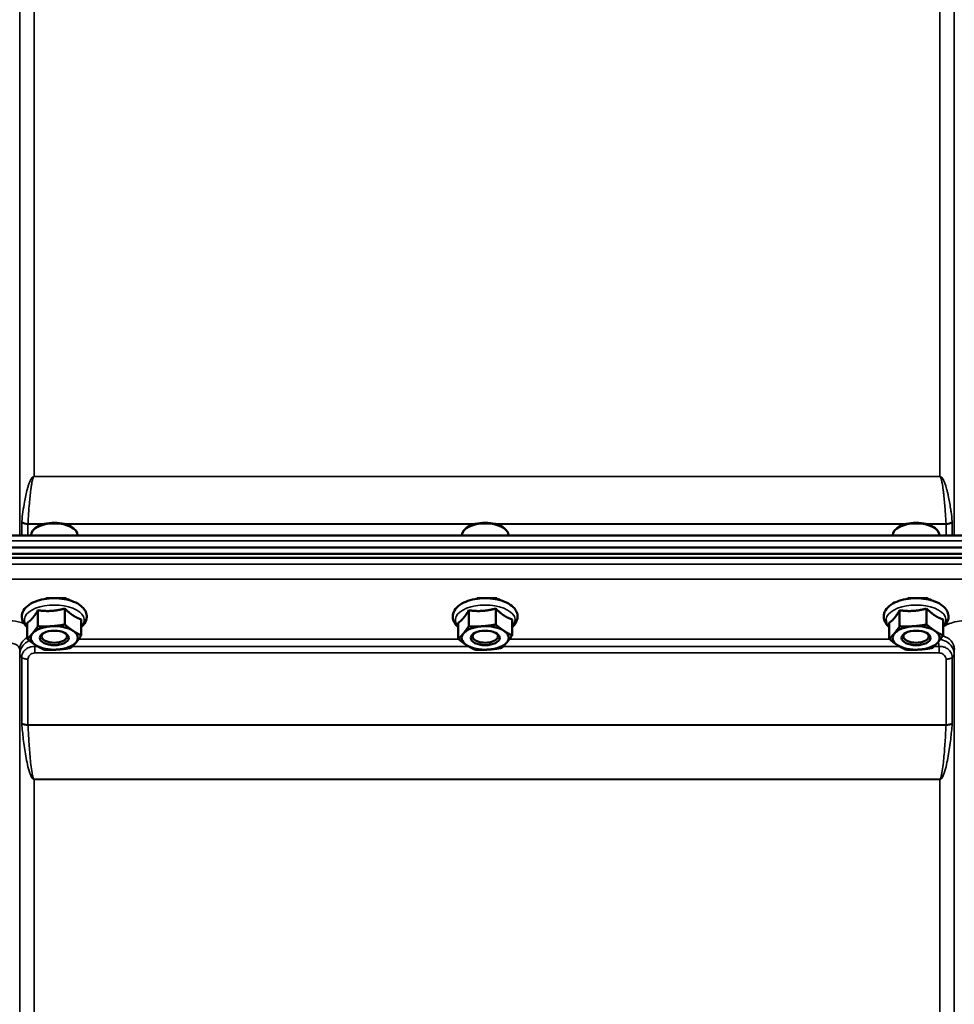
# Model space of a CAD drawing. Units: millimetres. Extents: x 155 to 12865, y -13 to 9193.
# Drawn here: x 5372 to 5630, y 4624 to 4895 of the extents above; entities that cross this region are included whole.
import ezdxf

# ---------------------------------------------------------------- set-up
doc = ezdxf.new("R2010")
doc.units = ezdxf.units.MM
doc.header["$LTSCALE"] = 31
for name, color, linetype, lineweight in [('Dimension (ISO)', 7, 'Continuous', 25), ('Visible (ISO)', 7, 'Continuous', 50), ('Visible Narrow (ISO)', 7, 'Continuous', 35)]:
    doc.layers.add(name, color=color, linetype=linetype, lineweight=lineweight)
doc.styles.add('Tricel ISO', font='isocpeur.ttf')
doc.dimstyles.new('Tricel ISO (cm) small', dxfattribs={"dimscale": 31, "dimtxt": 2.5, "dimasz": 4, "dimexe": 1.5, "dimexo": 1.5, "dimgap": 1, "dimtad": 1, "dimdec": 0, "dimlfac": 0.1, "dimrnd": 1e-08, "dimzin": 0, "dimtxsty": 'Tricel ISO', "dimcen": 0.09, "dimdle": 10, "dimclrd": 7, "dimclre": 7, "dimclrt": 256, "dimadec": 0, "dimazin": 0, "dimtfac": 1, "dimtdec": 0, "dimtmove": 0, "dimatfit": 3, "dimfxl": 1, "dimtolj": 1, "dimtzin": 0, "dimlwd": -1, "dimlwe": -1, "dimarcsym": 0})

# ---------------------------------------------------------------- blocks, each defined once
blk = doc.blocks.new('*D10')
at = {"layer": 'Defpoints', "color": 0, "transparency": 16777216}
for p in [(6832.31, 5508.86), (7704.83, 5508.86), (4987.78, 3518.87)]:
    blk.add_point(p, dxfattribs=at)
at = {"layer": 'Dimension (ISO)', "color": 7, "transparency": 16777216}
for p, q in [((6878.81, 5508.86), (7751.33, 5508.86)), ((7704.83, 3642.87), (7704.83, 5384.86)), ((5034.28, 3518.87), (7751.33, 3518.87))]:
    blk.add_line(p, q, dxfattribs=at)
for points in [[(7684.17, 5384.86), (7725.5, 5384.86), (7704.83, 5508.86)], [(7684.17, 3642.87), (7725.5, 3642.87), (7704.83, 3518.87)]]:
    blk.add_solid(points, dxfattribs=at)
at = {"layer": 'Dimension (ISO)', "transparency": 16777216, "insert": (7635.08, 4447.99), "char_height": 77.5, "attachment_point": 4, "rotation": 90, "style": 'Tricel ISO'}
blk.add_mtext('\\A1;199', dxfattribs=at)

msp = doc.modelspace()

# ---------------------------------------------------------------- linework, layer by layer
at = {"layer": 'Visible (ISO)'}
for p, q in [((5376.97, 4755.36), (5376.56, 4755.07)), ((5386.65, 4755.36), (5387.05, 4755.07)), ((5495.97, 4755.36), (5495.56, 4755.07)), ((5505.65, 4755.36), (5506.05, 4755.07)), ((5614.97, 4755.36), (5614.56, 4755.07)), ((5624.65, 4755.36), (5625.05, 4755.07)), ((5181.79, 4753.06), (5820.97, 4753.06)), ((5375.38, 4753.06), (5375.38, 4753.22)), ((5388.23, 4753.06), (5388.23, 4753.22)), ((5494.38, 4753.06), (5494.38, 4753.22)), ((5507.23, 4753.06), (5507.23, 4753.22)), ((5613.38, 4753.06), (5613.38, 4753.22)), ((5626.23, 4753.06), (5626.23, 4753.22)), ((5004.15, 4749.81), (5998.46, 4749.81)), ((5003.45, 4748.02), (5999.16, 4748.02)), ((5998.46, 4746.91), (5004.15, 4746.91)), ((5384.69, 4735.81), (5379.93, 4735.81)), ((5385.81, 4735.27), (5385.81, 4735.3)), ((5503.69, 4735.81), (5498.93, 4735.81)), ((5504.81, 4735.27), (5504.81, 4735.3)), ((5622.69, 4735.81), (5617.93, 4735.81)), ((5623.81, 4735.27), (5623.81, 4735.3)), ((5384.71, 4732.91), (5384.71, 4728.5)), ((5503.71, 4732.91), (5503.71, 4728.5)), ((5622.71, 4732.91), (5622.71, 4728.5)), ((5377.27, 4732.44), (5377.27, 4728.03)), ((5389.25, 4729.93), (5389.25, 4725.52)), ((5496.27, 4732.44), (5496.27, 4728.03)), ((5508.25, 4729.93), (5508.25, 4725.52)), ((5615.27, 4732.44), (5615.27, 4728.03)), ((5627.25, 4729.93), (5627.25, 4725.52)), ((5374.36, 4728.98), (5374.36, 4724.57)), ((5493.36, 4728.98), (5493.36, 4724.57)), ((5612.36, 4728.98), (5612.36, 4724.57)), ((5378.95, 4724.23), (5378.95, 4724.23)), ((5384.67, 4724.23), (5384.67, 4724.23)), ((5497.95, 4724.23), (5497.95, 4724.23)), ((5503.67, 4724.23), (5503.67, 4724.23)), ((5616.95, 4724.23), (5616.95, 4724.23)), ((5622.67, 4724.23), (5622.67, 4724.23))]:
    msp.add_line(p, q, dxfattribs=at)
for centre, major_axis, start_param, end_param in [((5381.81, 4753.22), (-6.43, 0), 3.141593, 6.283185), ((5381.81, 4753.65), (-5.93, 0), 3.757072, 5.667706), ((5500.81, 4753.22), (-6.43, 0), 3.141593, 6.283185), ((5500.81, 4753.65), (-5.93, 0), 3.757072, 5.667706), ((5619.81, 4753.22), (-6.43, 0), 3.141593, 6.283185), ((5619.81, 4753.65), (-5.93, 0), 3.757072, 5.667706), ((5381.81, 4724.81), (-6.5, 0), 4.838652, 5.88585), ((5381.81, 4724.81), (-6.5, 0), 3.791454, 4.838652), ((5500.81, 4724.81), (-6.5, 0), 4.838652, 5.88585), ((5500.81, 4724.81), (-6.5, 0), 3.791454, 4.838652), ((5619.81, 4724.81), (-6.5, 0), 4.838652, 5.88585), ((5619.81, 4724.81), (-6.5, 0), 3.791454, 4.838652), ((5381.81, 4724.81), (-6.5, 0), 5.88585, 6.933047), ((5381.81, 4725.24), (3.5, 0), 2.62378, 6.800998), ((5381.81, 4724.81), (6.5, 0), 5.88585, 6.933047), ((5500.81, 4724.81), (-6.5, 0), 5.88585, 6.933047), ((5500.81, 4725.24), (3.5, 0), 2.62378, 6.800998), ((5500.81, 4724.81), (6.5, 0), 5.88585, 6.933047), ((5619.81, 4724.81), (-6.5, 0), 5.88585, 6.933047), ((5619.81, 4725.24), (3.5, 0), 2.62378, 6.800998), ((5619.81, 4724.81), (6.5, 0), 5.88585, 6.933047), ((5381.81, 4724.81), (6.5, 0), 3.791454, 4.838652), ((5381.81, 4724.81), (6.5, 0), 4.838652, 5.88585), ((5500.81, 4724.81), (6.5, 0), 3.791454, 4.838652), ((5500.81, 4724.81), (6.5, 0), 4.838652, 5.88585), ((5619.81, 4724.81), (6.5, 0), 3.791454, 4.838652), ((5619.81, 4724.81), (6.5, 0), 4.838652, 5.88585)]:
    msp.add_ellipse(centre, major_axis=major_axis, ratio=0.5, start_param=start_param, end_param=end_param, dxfattribs=at)
for centre in [(5381.81, 4724.81), (5500.81, 4724.81), (5619.81, 4724.81)]:
    msp.add_ellipse(centre, major_axis=(4, 0), ratio=0.5, dxfattribs=at)
for points, knots in [([(5389.25, 4727.81), (5389.48, 4728), (5389.68, 4728.2), (5390.29, 4728.92), (5390.6, 4729.51), (5390.8, 4730.64), (5390.76, 4731.16), (5390.47, 4732.13), (5390.2, 4732.58), (5389.44, 4733.49), (5388.9, 4733.91), (5387.58, 4734.67), (5386.78, 4735), (5385.05, 4735.48), (5384.12, 4735.64), (5382.24, 4735.79), (5381.29, 4735.79), (5379.43, 4735.63), (5378.52, 4735.47), (5376.82, 4734.99), (5376.03, 4734.67), (5374.65, 4733.87), (5374.05, 4733.39), (5373.22, 4732.3), (5372.96, 4731.71), (5372.83, 4730.69), (5372.86, 4730.29), (5372.96, 4729.92)], [2.481319, 2.481319, 2.481319, 2.481319, 2.614987, 2.614987, 2.927164, 2.927164, 3.166541, 3.166541, 3.41547, 3.41547, 3.727597, 3.727597, 4.077598, 4.077598, 4.421895, 4.421895, 4.76059, 4.76059, 5.099368, 5.099368, 5.443777, 5.443777, 5.793791, 5.793791, 6.096377, 6.096377, 6.283185, 6.283185, 6.283185, 6.283185]), ([(5379.93, 4735.81), (5379.9, 4735.81), (5379.87, 4735.81), (5379.78, 4735.81), (5379.72, 4735.8), (5379.66, 4735.79), (5379.66, 4735.79), (5379.66, 4735.79)], [0, 0, 0, 0, 0.0095267, 0.0095267, 0.02669056, 0.02669056, 0.02690221, 0.02690221, 0.02690221, 0.02690221]), ([(5384.6, 4735.81), (5384.86, 4735.74), (5385.1, 4735.65), (5385.54, 4735.45), (5385.74, 4735.35), (5385.91, 4735.24)], [-2.6235627, -2.6235627, -2.6235627, -2.6235627, -2.4249991, -2.4249991, -2.2305903, -2.2305903, -2.2305903, -2.2305903]), ([(5384.95, 4735.79), (5384.95, 4735.79), (5384.95, 4735.79), (5384.9, 4735.8), (5384.84, 4735.81), (5384.75, 4735.81), (5384.72, 4735.81), (5384.69, 4735.81)], [-0.00021108, -0.00021108, -0.00021108, -0.00021108, 0, 0, 0.01711761, 0.01711761, 0.02661865, 0.02661865, 0.02661865, 0.02661865]), ([(5508.25, 4727.81), (5508.48, 4728), (5508.68, 4728.2), (5509.29, 4728.92), (5509.6, 4729.51), (5509.8, 4730.64), (5509.76, 4731.16), (5509.47, 4732.13), (5509.2, 4732.58), (5508.44, 4733.49), (5507.9, 4733.91), (5506.58, 4734.67), (5505.78, 4735), (5504.05, 4735.48), (5503.12, 4735.64), (5501.24, 4735.79), (5500.29, 4735.79), (5498.43, 4735.63), (5497.52, 4735.47), (5495.82, 4734.99), (5495.03, 4734.67), (5493.65, 4733.87), (5493.05, 4733.39), (5492.22, 4732.3), (5491.96, 4731.71), (5491.83, 4730.69), (5491.86, 4730.29), (5491.96, 4729.92)], [2.481319, 2.481319, 2.481319, 2.481319, 2.614987, 2.614987, 2.927164, 2.927164, 3.166541, 3.166541, 3.41547, 3.41547, 3.727597, 3.727597, 4.077598, 4.077598, 4.421895, 4.421895, 4.76059, 4.76059, 5.099368, 5.099368, 5.443777, 5.443777, 5.793791, 5.793791, 6.096377, 6.096377, 6.283185, 6.283185, 6.283185, 6.283185]), ([(5498.93, 4735.81), (5498.9, 4735.81), (5498.87, 4735.81), (5498.78, 4735.81), (5498.72, 4735.8), (5498.66, 4735.79), (5498.66, 4735.79), (5498.66, 4735.79)], [0, 0, 0, 0, 0.0095267, 0.0095267, 0.02669057, 0.02669057, 0.02690221, 0.02690221, 0.02690221, 0.02690221]), ([(5503.6, 4735.81), (5503.86, 4735.74), (5504.1, 4735.65), (5504.54, 4735.45), (5504.74, 4735.35), (5504.91, 4735.24)], [-2.6235627, -2.6235627, -2.6235627, -2.6235627, -2.4249991, -2.4249991, -2.2305903, -2.2305903, -2.2305903, -2.2305903]), ([(5503.95, 4735.79), (5503.95, 4735.79), (5503.95, 4735.79), (5503.9, 4735.8), (5503.84, 4735.81), (5503.75, 4735.81), (5503.72, 4735.81), (5503.69, 4735.81)], [-0.00021107, -0.00021107, -0.00021107, -0.00021107, 0, 0, 0.01711735, 0.01711735, 0.02661823, 0.02661823, 0.02661823, 0.02661823]), ([(5627.25, 4727.81), (5627.48, 4728), (5627.68, 4728.2), (5628.29, 4728.92), (5628.6, 4729.51), (5628.8, 4730.64), (5628.76, 4731.16), (5628.47, 4732.13), (5628.2, 4732.58), (5627.44, 4733.49), (5626.9, 4733.91), (5625.58, 4734.67), (5624.78, 4735), (5623.05, 4735.48), (5622.12, 4735.64), (5620.24, 4735.79), (5619.29, 4735.79), (5617.43, 4735.63), (5616.52, 4735.47), (5614.82, 4734.99), (5614.03, 4734.67), (5612.65, 4733.87), (5612.05, 4733.39), (5611.22, 4732.3), (5610.96, 4731.71), (5610.83, 4730.69), (5610.86, 4730.29), (5610.96, 4729.92)], [2.481319, 2.481319, 2.481319, 2.481319, 2.614987, 2.614987, 2.927164, 2.927164, 3.166541, 3.166541, 3.41547, 3.41547, 3.727597, 3.727597, 4.077598, 4.077598, 4.421895, 4.421895, 4.76059, 4.76059, 5.099368, 5.099368, 5.443777, 5.443777, 5.793791, 5.793791, 6.096377, 6.096377, 6.283185, 6.283185, 6.283185, 6.283185]), ([(5617.93, 4735.81), (5617.9, 4735.81), (5617.87, 4735.81), (5617.78, 4735.81), (5617.72, 4735.8), (5617.66, 4735.79), (5617.66, 4735.79), (5617.66, 4735.79)], [0, 0, 0, 0, 0.0095267, 0.0095267, 0.02669059, 0.02669059, 0.02690222, 0.02690222, 0.02690222, 0.02690222]), ([(5622.6, 4735.81), (5622.86, 4735.74), (5623.1, 4735.65), (5623.54, 4735.45), (5623.74, 4735.35), (5623.91, 4735.24)], [-2.6235627, -2.6235627, -2.6235627, -2.6235627, -2.4249991, -2.4249991, -2.2305903, -2.2305903, -2.2305903, -2.2305903]), ([(5622.95, 4735.79), (5622.95, 4735.79), (5622.95, 4735.79), (5622.9, 4735.8), (5622.84, 4735.81), (5622.75, 4735.81), (5622.72, 4735.81), (5622.69, 4735.81)], [-0.00021107, -0.00021107, -0.00021107, -0.00021107, 0, 0, 0.01711741, 0.01711741, 0.02661832, 0.02661832, 0.02661832, 0.02661832]), ([(5372.96, 4729.92), (5373.08, 4729.42), (5373.32, 4728.96), (5373.85, 4728.29), (5374.09, 4728.04), (5374.36, 4727.81)], [0, 0, 0, 0, 0.2446054, 0.2446054, 0.407748, 0.407748, 0.407748, 0.407748]), ([(5491.96, 4729.92), (5492.08, 4729.42), (5492.32, 4728.96), (5492.85, 4728.29), (5493.09, 4728.04), (5493.36, 4727.81)], [0, 0, 0, 0, 0.2446054, 0.2446054, 0.407748, 0.407748, 0.407748, 0.407748]), ([(5610.96, 4729.92), (5611.08, 4729.42), (5611.32, 4728.96), (5611.85, 4728.29), (5612.09, 4728.04), (5612.36, 4727.81)], [0, 0, 0, 0, 0.2446054, 0.2446054, 0.407748, 0.407748, 0.407748, 0.407748])]:
    msp.add_open_spline(points, degree=3, knots=knots, dxfattribs=at)
for points in [[(5379.4, 4735.6), (5379.59, 4735.68), (5379.8, 4735.75), (5380.02, 4735.81)], [(5498.4, 4735.6), (5498.59, 4735.68), (5498.8, 4735.75), (5499.02, 4735.81)], [(5617.4, 4735.6), (5617.59, 4735.68), (5617.8, 4735.75), (5618.02, 4735.81)]]:
    msp.add_open_spline(points, degree=3, dxfattribs=at)
for points, weights in [([(5380.99, 4732.27), (5382.72, 4732.38), (5384.71, 4732.91)], [1, 1.05008356558, 1.02350695612]), ([(5384.71, 4732.91), (5385.93, 4731.71), (5386.98, 4731.01)], [1.02350695612, 1.05008356558, 1]), ([(5499.99, 4732.27), (5501.72, 4732.38), (5503.71, 4732.91)], [1, 1.05008356558, 1.02350695612]), ([(5503.71, 4732.91), (5504.93, 4731.71), (5505.98, 4731.01)], [1.02350695612, 1.05008356558, 1]), ([(5618.99, 4732.27), (5620.72, 4732.38), (5622.71, 4732.91)], [1, 1.05008356558, 1.02350695612]), ([(5622.71, 4732.91), (5623.93, 4731.71), (5624.98, 4731.01)], [1.02350695612, 1.05008356558, 1]), ([(5374.36, 4728.98), (5375.14, 4729.5), (5375.81, 4730.3)], [1.02350695612, 1.05008356558, 1]), ([(5375.81, 4730.3), (5376.49, 4731.11), (5377.27, 4732.44)], [1, 1.05008356558, 1.02350695612]), ([(5377.27, 4732.44), (5379.26, 4732.16), (5380.99, 4732.27)], [1.02350695612, 1.05008356558, 1]), ([(5386.98, 4731.01), (5388.04, 4730.32), (5389.25, 4729.93)], [1, 1.05008356558, 1.02350695612]), ([(5493.36, 4728.98), (5494.14, 4729.5), (5494.81, 4730.3)], [1.02350695612, 1.05008356558, 1]), ([(5494.81, 4730.3), (5495.49, 4731.11), (5496.27, 4732.44)], [1, 1.05008356558, 1.02350695612]), ([(5496.27, 4732.44), (5498.26, 4732.16), (5499.99, 4732.27)], [1.02350695612, 1.05008356558, 1]), ([(5505.98, 4731.01), (5507.04, 4730.32), (5508.25, 4729.93)], [1, 1.05008356558, 1.02350695612]), ([(5612.36, 4728.98), (5613.14, 4729.5), (5613.81, 4730.3)], [1.02350695612, 1.05008356558, 1]), ([(5613.81, 4730.3), (5614.49, 4731.11), (5615.27, 4732.44)], [1, 1.05008356558, 1.02350695612]), ([(5615.27, 4732.44), (5617.26, 4732.16), (5618.99, 4732.27)], [1.02350695612, 1.05008356558, 1]), ([(5624.98, 4731.01), (5626.04, 4730.32), (5627.25, 4729.93)], [1, 1.05008356558, 1.02350695612]), ([(5375.81, 4726.07), (5376.49, 4726.87), (5377.27, 4728.03)], [1, 1.0379548493, 1]), ([(5377.27, 4728.03), (5379.26, 4727.92), (5380.99, 4728.03)], [1, 1.0379548493, 1]), ([(5380.99, 4728.03), (5382.72, 4728.14), (5384.71, 4728.5)], [1, 1.0379548493, 1]), ([(5384.71, 4728.5), (5385.93, 4727.47), (5386.98, 4726.78)], [1, 1.0379548493, 1]), ([(5494.81, 4726.07), (5495.49, 4726.87), (5496.27, 4728.03)], [1, 1.0379548493, 1]), ([(5496.27, 4728.03), (5498.26, 4727.92), (5499.99, 4728.03)], [1, 1.0379548493, 1]), ([(5499.99, 4728.03), (5501.72, 4728.14), (5503.71, 4728.5)], [1, 1.0379548493, 1]), ([(5503.71, 4728.5), (5504.93, 4727.47), (5505.98, 4726.78)], [1, 1.0379548493, 1]), ([(5613.81, 4726.07), (5614.49, 4726.87), (5615.27, 4728.03)], [1, 1.0379548493, 1]), ([(5615.27, 4728.03), (5617.26, 4727.92), (5618.99, 4728.03)], [1, 1.0379548493, 1]), ([(5618.99, 4728.03), (5620.72, 4728.14), (5622.71, 4728.5)], [1, 1.0379548493, 1]), ([(5622.71, 4728.5), (5623.93, 4727.47), (5624.98, 4726.78)], [1, 1.0379548493, 1]), ([(5374.36, 4724.57), (5375.14, 4725.26), (5375.81, 4726.07)], [1, 1.0379548493, 1]), ([(5376.63, 4722.84), (5375.58, 4723.54), (5374.36, 4724.57)], [1, 1.0379548493, 1]), ([(5386.98, 4726.78), (5388.04, 4726.08), (5389.25, 4725.52)], [1, 1.0379548493, 1]), ([(5389.25, 4725.52), (5388.48, 4724.36), (5387.8, 4723.55)], [1, 1.0379548493, 1]), ([(5493.36, 4724.57), (5494.14, 4725.26), (5494.81, 4726.07)], [1, 1.0379548493, 1]), ([(5495.63, 4722.84), (5494.58, 4723.54), (5493.36, 4724.57)], [1, 1.0379548493, 1]), ([(5505.98, 4726.78), (5507.04, 4726.08), (5508.25, 4725.52)], [1, 1.0379548493, 1]), ([(5508.25, 4725.52), (5507.48, 4724.36), (5506.8, 4723.55)], [1, 1.0379548493, 1]), ([(5612.36, 4724.57), (5613.14, 4725.26), (5613.81, 4726.07)], [1, 1.0379548493, 1]), ([(5614.63, 4722.84), (5613.58, 4723.54), (5612.36, 4724.57)], [1, 1.0379548493, 1]), ([(5624.98, 4726.78), (5626.04, 4726.08), (5627.25, 4725.52)], [1, 1.0379548493, 1]), ([(5627.25, 4725.52), (5626.48, 4724.36), (5625.8, 4723.55)], [1, 1.0379548493, 1]), ([(5378.9, 4721.58), (5377.69, 4722.15), (5376.63, 4722.84)], [1, 1.0379548493, 1]), ([(5386.35, 4722.06), (5384.35, 4721.7), (5382.63, 4721.59)], [1, 1.0379548493, 1]), ([(5387.8, 4723.55), (5387.13, 4722.75), (5386.35, 4722.06)], [1, 1.0379548493, 1]), ([(5497.9, 4721.58), (5496.69, 4722.15), (5495.63, 4722.84)], [1, 1.0379548493, 1]), ([(5505.35, 4722.06), (5503.35, 4721.7), (5501.63, 4721.59)], [1, 1.0379548493, 1]), ([(5506.8, 4723.55), (5506.13, 4722.75), (5505.35, 4722.06)], [1, 1.0379548493, 1]), ([(5616.9, 4721.58), (5615.69, 4722.15), (5614.63, 4722.84)], [1, 1.0379548493, 1]), ([(5624.35, 4722.06), (5622.35, 4721.7), (5620.63, 4721.59)], [1, 1.0379548493, 1]), ([(5625.8, 4723.55), (5625.13, 4722.75), (5624.35, 4722.06)], [1, 1.0379548493, 1]), ([(5382.63, 4721.59), (5380.9, 4721.48), (5378.9, 4721.58)], [1, 1.0379548493, 1]), ([(5501.63, 4721.59), (5499.9, 4721.48), (5497.9, 4721.58)], [1, 1.0379548493, 1]), ([(5620.63, 4721.59), (5618.9, 4721.48), (5616.9, 4721.58)], [1, 1.0379548493, 1])]:
    msp.add_rational_spline(points, weights, degree=2, dxfattribs=at)
at = {"layer": 'Visible Narrow (ISO)'}
for p, q in [((5630.36, 4753.06), (5630.36, 5124.39)), ((5372.27, 4753.06), (5372.27, 5121.83)), ((5630.34, 5121.83), (5630.34, 4753.06)), ((5376.27, 5117.86), (5376.27, 4769.42)), ((5626.34, 4769.42), (5626.34, 5117.86)), ((5626.34, 4769.42), (5376.27, 4769.42)), ((5376.27, 4769.34), (5376.27, 4769.42)), ((5376.27, 4769.34), (5626.34, 4769.34)), ((5626.34, 4769.34), (5626.34, 4769.42)), ((5374.87, 4767.55), (5374.87, 4767.56)), ((5627.74, 4767.55), (5627.74, 4767.55)), ((5372.81, 4753.06), (5372.81, 4756.72)), ((5374.54, 4756.19), (5378.76, 4756.19)), ((5374.54, 4756.19), (5374.54, 4753.06)), ((5379.2, 4756.31), (5374.55, 4756.31)), ((5498.2, 4756.31), (5384.42, 4756.31)), ((5384.85, 4756.19), (5497.76, 4756.19)), ((5617.2, 4756.31), (5503.42, 4756.31)), ((5503.85, 4756.19), (5616.76, 4756.19)), ((5628.07, 4756.31), (5622.42, 4756.31)), ((5622.85, 4756.19), (5628.07, 4756.19)), ((5628.07, 4753.06), (5628.07, 4756.19)), ((5629.81, 4756.72), (5629.81, 4753.06)), ((5181.74, 4751.57), (5820.87, 4751.57)), ((5820.87, 4745.14), (5181.74, 4745.14)), ((5181.81, 4741.07), (5820.81, 4741.07)), ((5493.45, 4724.5), (5388.54, 4724.5)), ((5612.45, 4724.5), (5507.54, 4724.5)), ((5372.25, 4721.65), (5372.27, 4720.35)), ((5372.25, 4721.65), (5372.25, 3760.54)), ((5377.27, 4722.45), (5376.48, 4722.45)), ((5376.48, 4720.66), (5376.48, 4722.45)), ((5496.27, 4722.45), (5386.77, 4722.45)), ((5615.27, 4722.45), (5505.77, 4722.45)), ((5626.14, 4722.45), (5624.77, 4722.45)), ((5626.14, 4720.66), (5626.14, 4722.45)), ((5630.34, 4720.35), (5630.36, 4721.65)), ((5372.27, 3831.14), (5372.27, 4720.35)), ((5372.81, 4701.32), (5372.81, 4719.39)), ((5376.48, 4720.66), (5626.14, 4720.66)), ((5629.81, 4719.39), (5629.81, 4701.32)), ((5630.34, 4720.35), (5630.34, 3831.14)), ((5374.54, 4718.91), (5374.54, 4700.85)), ((5628.07, 4700.85), (5628.07, 4718.91)), ((5628.07, 4700.85), (5374.54, 4700.85)), ((5374.55, 4700.72), (5628.07, 4700.72)), ((5626.34, 4685.86), (5376.27, 4685.86)), ((5376.27, 4685.86), (5376.27, 4685.76)), ((5376.27, 4685.76), (5626.34, 4685.76)), ((5376.27, 4685.76), (5376.27, 3833.71)), ((5626.34, 4685.86), (5626.34, 4685.76)), ((5626.34, 3833.71), (5626.34, 4685.76))]:
    msp.add_line(p, q, dxfattribs=at)
for centre, major_axis, ratio, start_param, end_param in [((5374.54, 4755.15), (1.33, -2.53), 0.436988, 3.715334, 3.833017), ((5374.54, 4757.26), (-2, 0), 0.535632, 0.523599, 1.570796), ((5374.55, 4757.5), (2, -0.1), 0.594305, 3.700497, 4.743258), ((5375.53, 4755.73), (-0.69, 1.11), 0.640571, 0.688819, 0.798751), ((5628.07, 4757.5), (2, 0.1), 0.594305, 4.68152, 5.724281), ((5628.07, 4757.26), (-2, 0), 0.535632, 1.570796, 2.617994), ((5627.08, 4755.73), (-0.69, -1.11), 0.640571, 2.342842, 2.452773), ((5628.08, 4755.15), (1.33, 2.53), 0.436988, 5.591761, 5.709444), ((5382.31, 4733.7), (4.9, 0), 0.507558, 2.141394, 2.317303), ((5382.31, 4733.7), (4.9, 0), 0.507558, 0.599183, 1.000198), ((5501.31, 4733.7), (4.9, 0), 0.507558, 2.141394, 2.317303), ((5501.31, 4733.7), (4.9, 0), 0.507558, 0.599183, 1.000198), ((5620.31, 4733.7), (4.9, 0), 0.507558, 2.141394, 2.317303), ((5620.31, 4733.7), (4.9, 0), 0.507558, 0.599183, 1.000198), ((5381.81, 4729.76), (8.26, 0), 0.5, 5.83617, 9.871794), ((5500.81, 4729.76), (8.26, 0), 0.5, 5.83617, 9.871794), ((5619.81, 4729.76), (8.26, 0), 0.5, 5.83617, 9.871794), ((5376.75, 4721.67), (-4.5, -0.08), 0.861596, 5.257159, 6.268166), ((5625.87, 4721.67), (4.5, -0.08), 0.861596, 0.015019, 1.293561), ((5376.27, 4720.38), (-4, 0.11), 0.486488, 0.022602, 0.536902), ((5376.27, 4720.37), (-4, 0), 0.486614, 0.008727, 0.523599), ((5374.54, 4719.93), (-2, 0.05), 0.486534, 0.536919, 1.584117), ((5374.54, 4719.88), (-2, 0), 0.486614, 0.523599, 1.570796), ((5628.07, 4719.93), (2, 0.05), 0.486534, 4.699068, 5.746266), ((5628.07, 4719.88), (2, 0), 0.486614, 4.712389, 5.759587), ((5626.34, 4720.38), (4, 0.11), 0.486488, 5.746284, 6.260583), ((5626.34, 4720.37), (4, 0), 0.486614, 5.759587, 6.274459), ((5374.54, 4701.78), (2, 0), 0.4635, 3.665191, 4.712389), ((5374.55, 4701.52), (-2, -0.09), 0.398402, 0.509893, 1.552653), ((5628.07, 4701.78), (2, 0), 0.4635, 4.712389, 5.759587), ((5628.07, 4701.52), (-2, 0.09), 0.398402, 1.588939, 2.6317)]:
    msp.add_ellipse(centre, major_axis=major_axis, ratio=ratio, start_param=start_param, end_param=end_param, dxfattribs=at)
for points, knots in [([(5376.27, 4769.42), (5376.18, 4769.42), (5376.02, 4769.37), (5375.82, 4769.24), (5375.58, 4768.99), (5375.26, 4768.48), (5374.93, 4767.73), (5374.62, 4766.83), (5374.27, 4765.63), (5373.92, 4764.14), (5373.34, 4761.14), (5373.02, 4758.75), (5372.82, 4756.96)], [0, 0, 0, 0, 0.01465, 0.029301, 0.058602, 0.117204, 0.234408, 0.351612, 0.468816, 0.703224, 0.937631, 1.640855, 1.640855, 1.640855, 1.640855]), ([(5374.55, 4756.31), (5374.64, 4758.19), (5374.81, 4760.7), (5375.1, 4763.83), (5375.27, 4765.4), (5375.45, 4766.65), (5375.6, 4767.58), (5375.76, 4768.36), (5375.93, 4768.89), (5376.05, 4769.15), (5376.14, 4769.28), (5376.22, 4769.34), (5376.27, 4769.34)], [-1.640855, -1.640855, -1.640855, -1.640855, -0.937631, -0.703224, -0.468816, -0.351612, -0.234408, -0.117204, -0.058602, -0.029301, -0.01465, 0, 0, 0, 0]), ([(5629.79, 4756.96), (5629.7, 4757.85), (5629.59, 4758.75), (5629.46, 4759.64), (5629.42, 4759.94), (5629.37, 4760.24), (5629.33, 4760.54), (5629.24, 4761.14), (5629.14, 4761.74), (5629.03, 4762.34), (5628.93, 4762.94), (5628.81, 4763.54), (5628.68, 4764.14), (5628.62, 4764.44), (5628.55, 4764.74), (5628.48, 4765.04), (5628.41, 4765.33), (5628.33, 4765.63), (5628.25, 4765.93), (5628.09, 4766.53), (5627.91, 4767.13), (5627.67, 4767.73), (5627.56, 4768.03), (5627.43, 4768.33), (5627.26, 4768.62), (5627.17, 4768.77), (5627.08, 4768.92), (5626.96, 4769.06), (5626.9, 4769.13), (5626.83, 4769.2), (5626.74, 4769.27), (5626.7, 4769.3), (5626.65, 4769.34), (5626.58, 4769.37), (5626.52, 4769.4), (5626.44, 4769.42), (5626.34, 4769.42)], [3.166095, 3.166095, 3.166095, 3.166095, 3.517707, 3.517707, 3.517707, 3.634911, 3.634911, 3.634911, 3.869319, 3.869319, 3.869319, 4.103726, 4.103726, 4.103726, 4.22093, 4.22093, 4.22093, 4.338134, 4.338134, 4.338134, 4.572542, 4.572542, 4.572542, 4.689746, 4.689746, 4.689746, 4.748348, 4.748348, 4.748348, 4.777649, 4.777649, 4.777649, 4.7923, 4.7923, 4.7923, 4.80695, 4.80695, 4.80695, 4.80695]), ([(5626.34, 4769.34), (5626.39, 4769.34), (5626.47, 4769.28), (5626.57, 4769.15), (5626.69, 4768.89), (5626.85, 4768.36), (5627.08, 4767.27), (5627.26, 4766.02), (5627.41, 4764.77), (5627.55, 4763.52), (5627.69, 4761.95), (5627.81, 4760.39), (5627.95, 4758.5), (5628.02, 4757.25), (5628.07, 4756.31)], [-4.80695, -4.80695, -4.80695, -4.80695, -4.7923, -4.777649, -4.748348, -4.689746, -4.572542, -4.338134, -4.22093, -4.103726, -3.869319, -3.634911, -3.517707, -3.166095, -3.166095, -3.166095, -3.166095]), ([(5379.66, 4735.79), (5379.74, 4735.8), (5379.82, 4735.8), (5379.92, 4735.81), (5379.94, 4735.81), (5379.96, 4735.81)], [0, 0, 0, 0, 0.02503802, 0.02503802, 0.03233606, 0.03233606, 0.03233606, 0.03233606]), ([(5384.65, 4735.81), (5384.7, 4735.81), (5384.76, 4735.8), (5384.86, 4735.8), (5384.91, 4735.8), (5384.95, 4735.79)], [0.11190355, 0.11190355, 0.11190355, 0.11190355, 0.1290799, 0.1290799, 0.14423961, 0.14423961, 0.14423961, 0.14423961]), ([(5498.66, 4735.79), (5498.74, 4735.8), (5498.82, 4735.8), (5498.92, 4735.81), (5498.94, 4735.81), (5498.96, 4735.81)], [0, 0, 0, 0, 0.02503802, 0.02503802, 0.03233606, 0.03233606, 0.03233606, 0.03233606]), ([(5503.65, 4735.81), (5503.7, 4735.81), (5503.76, 4735.8), (5503.86, 4735.8), (5503.91, 4735.8), (5503.95, 4735.79)], [0.11190355, 0.11190355, 0.11190355, 0.11190355, 0.1290799, 0.1290799, 0.14423961, 0.14423961, 0.14423961, 0.14423961]), ([(5617.66, 4735.79), (5617.74, 4735.8), (5617.82, 4735.8), (5617.92, 4735.81), (5617.94, 4735.81), (5617.96, 4735.81)], [0, 0, 0, 0, 0.02503802, 0.02503802, 0.03233606, 0.03233606, 0.03233606, 0.03233606]), ([(5622.65, 4735.81), (5622.7, 4735.81), (5622.76, 4735.8), (5622.86, 4735.8), (5622.91, 4735.8), (5622.95, 4735.79)], [0.11190355, 0.11190355, 0.11190355, 0.11190355, 0.1290799, 0.1290799, 0.14423961, 0.14423961, 0.14423961, 0.14423961]), ([(5373.47, 4728.79), (5372.95, 4728.98), (5372.4, 4729.14), (5370.86, 4729.47), (5369.79, 4729.57), (5368.75, 4729.57)], [-0.5010629, -0.5010629, -0.5010629, -0.5010629, -0.3128615, -0.3128615, 0, 0, 0, 0]), ([(5633.86, 4729.57), (5633.35, 4729.57), (5632.83, 4729.55), (5631.5, 4729.41), (5630.72, 4729.27), (5629.35, 4728.89), (5628.76, 4728.66), (5627.88, 4728.22), (5627.55, 4728.02), (5627.25, 4727.8)], [-1.2419064, -1.2419064, -1.2419064, -1.2419064, -1.0871579, -1.0871579, -0.8395604, -0.8395604, -0.6228912, -0.6228912, -0.4686325, -0.4686325, -0.4686325, -0.4686325]), ([(5630.34, 4720.44), (5630.33, 4720.82), (5630.25, 4721.2), (5629.99, 4721.93), (5629.79, 4722.28), (5629.4, 4722.79), (5629.23, 4722.97), (5628.5, 4723.66), (5627.86, 4724.02), (5626.96, 4724.31), (5626.72, 4724.38), (5626.48, 4724.42)], [0, 0, 0, 0, 0.01453858, 0.01453858, 0.03026972, 0.03026972, 0.04055481, 0.04055481, 0.07242433, 0.07242433, 0.08370626, 0.08370626, 0.08370626, 0.08370626]), ([(5368.75, 4723.51), (5369.21, 4723.51), (5369.67, 4723.46), (5370.51, 4723.27), (5370.9, 4723.13), (5371.44, 4722.84), (5371.64, 4722.7), (5371.98, 4722.39), (5372.11, 4722.2), (5372.22, 4721.89), (5372.25, 4721.77), (5372.25, 4721.65)], [0, 0, 0, 0, 0.312862, 0.312862, 0.622464, 0.622464, 0.839222, 0.839222, 1.087028, 1.087028, 1.241907, 1.241907, 1.241907, 1.241907]), ([(5374.97, 4724.07), (5374.47, 4723.85), (5373.99, 4723.54), (5373.38, 4722.97), (5373.21, 4722.79), (5372.83, 4722.28), (5372.63, 4721.93), (5372.36, 4721.2), (5372.29, 4720.82), (5372.27, 4720.44)], [0.02805291, 0.02805291, 0.02805291, 0.02805291, 0.05267355, 0.05267355, 0.06295835, 0.06295835, 0.07868971, 0.07868971, 0.09322806, 0.09322806, 0.09322806, 0.09322806]), ([(5376.48, 4722.45), (5376.06, 4722.47), (5375.63, 4722.43), (5374.73, 4722.19), (5374.28, 4721.96), (5373.65, 4721.44), (5373.43, 4721.19), (5373.08, 4720.65), (5372.96, 4720.36), (5372.84, 4719.86), (5372.82, 4719.67), (5372.81, 4719.47)], [0, 0, 0, 0, 0.0675461, 0.0675461, 0.1514346, 0.1514346, 0.2093436, 0.2093436, 0.2671302, 0.2671302, 0.3032469, 0.3032469, 0.3032469, 0.3032469]), ([(5625.98, 4723.76), (5625.98, 4723.72), (5625.99, 4723.68), (5626.04, 4723.29), (5626.09, 4722.9), (5626.14, 4722.45)], [-0.07519021, -0.07519021, -0.07519021, -0.07519021, -0.07242433, -0.07242433, -0.05138565, -0.05138565, -0.05138565, -0.05138565]), ([(5629.81, 4719.47), (5629.79, 4719.93), (5629.67, 4720.39), (5629.22, 4721.17), (5628.91, 4721.51), (5628.3, 4721.95), (5628.02, 4722.1), (5627.42, 4722.33), (5627.1, 4722.4), (5626.56, 4722.46), (5626.34, 4722.46), (5626.14, 4722.45)], [0, 0, 0, 0, 0.0852244, 0.0852244, 0.1640863, 0.1640863, 0.2165395, 0.2165395, 0.2698704, 0.2698704, 0.3032021, 0.3032021, 0.3032021, 0.3032021]), ([(5372.27, 4720.44), (5372.27, 4720.43), (5372.27, 4720.41), (5372.27, 4720.38), (5372.27, 4720.36), (5372.27, 4720.35)], [0, 0, 0, 0, 0.000597416, 0.000597416, 0.001194832, 0.001194832, 0.001194832, 0.001194832]), ([(5372.81, 4719.47), (5372.81, 4719.46), (5372.81, 4719.45), (5372.81, 4719.42), (5372.81, 4719.41), (5372.81, 4719.39)], [0, 0, 0, 0, 0.002665123, 0.002665123, 0.005330228, 0.005330228, 0.005330228, 0.005330228]), ([(5374.54, 4718.95), (5374.54, 4719.06), (5374.56, 4719.16), (5374.62, 4719.43), (5374.69, 4719.59), (5374.87, 4719.89), (5374.98, 4720.03), (5375.32, 4720.32), (5375.56, 4720.46), (5376.03, 4720.62), (5376.26, 4720.66), (5376.48, 4720.66)], [-0.3032469, -0.3032469, -0.3032469, -0.3032469, -0.2671302, -0.2671302, -0.2093436, -0.2093436, -0.1514346, -0.1514346, -0.0675461, -0.0675461, 0, 0, 0, 0]), ([(5374.54, 4718.91), (5374.54, 4718.91), (5374.54, 4718.92), (5374.54, 4718.94), (5374.54, 4718.94), (5374.54, 4718.95)], [-0.005330228, -0.005330228, -0.005330228, -0.005330228, -0.002665123, -0.002665123, 0, 0, 0, 0]), ([(5626.14, 4720.66), (5626.25, 4720.66), (5626.36, 4720.65), (5626.64, 4720.6), (5626.81, 4720.55), (5627.13, 4720.41), (5627.28, 4720.32), (5627.6, 4720.07), (5627.77, 4719.88), (5628, 4719.45), (5628.07, 4719.2), (5628.07, 4718.95)], [-0.3032021, -0.3032021, -0.3032021, -0.3032021, -0.2698704, -0.2698704, -0.2165395, -0.2165395, -0.1640863, -0.1640863, -0.0852244, -0.0852244, 0, 0, 0, 0]), ([(5628.07, 4718.95), (5628.07, 4718.94), (5628.07, 4718.94), (5628.07, 4718.92), (5628.07, 4718.91), (5628.07, 4718.91)], [-0.005330228, -0.005330228, -0.005330228, -0.005330228, -0.002665106, -0.002665106, 0, 0, 0, 0]), ([(5629.81, 4719.39), (5629.81, 4719.41), (5629.81, 4719.42), (5629.81, 4719.45), (5629.81, 4719.46), (5629.81, 4719.47)], [0, 0, 0, 0, 0.002665106, 0.002665106, 0.005330228, 0.005330228, 0.005330228, 0.005330228]), ([(5630.34, 4720.35), (5630.34, 4720.36), (5630.34, 4720.38), (5630.34, 4720.41), (5630.34, 4720.43), (5630.34, 4720.44)], [0, 0, 0, 0, 0.000597416, 0.000597416, 0.001194832, 0.001194832, 0.001194832, 0.001194832]), ([(5372.81, 4701.32), (5372.81, 4701.28), (5372.81, 4701.23), (5372.81, 4701.14), (5372.82, 4701.1), (5372.82, 4701.05)], [0, 0, 0, 0, 0.01435777, 0.01435777, 0.02871555, 0.02871555, 0.02871555, 0.02871555]), ([(5372.82, 4701.05), (5372.94, 4699.67), (5373.09, 4698.28), (5373.44, 4695.32), (5373.66, 4693.75), (5374.08, 4691.4), (5374.23, 4690.62), (5374.58, 4689.06), (5374.77, 4688.28), (5375.15, 4687.2), (5375.27, 4686.89), (5375.51, 4686.43), (5375.6, 4686.28), (5375.78, 4686.04), (5375.86, 4685.95), (5376.04, 4685.82), (5376.14, 4685.76), (5376.27, 4685.76)], [3.166095, 3.166095, 3.166095, 3.166095, 3.605213, 3.605213, 4.106379, 4.106379, 4.356084, 4.356084, 4.605788, 4.605788, 4.706369, 4.706369, 4.757155, 4.757155, 4.787261, 4.787261, 4.80695, 4.80695, 4.80695, 4.80695]), ([(5374.55, 4700.72), (5374.55, 4700.75), (5374.54, 4700.77), (5374.54, 4700.81), (5374.54, 4700.83), (5374.54, 4700.85)], [-0.02871555, -0.02871555, -0.02871555, -0.02871555, -0.01435777, -0.01435777, 0, 0, 0, 0]), ([(5376.27, 4685.86), (5376.21, 4685.86), (5376.16, 4685.91), (5376.07, 4686.04), (5376.03, 4686.12), (5375.94, 4686.36), (5375.89, 4686.51), (5375.77, 4686.96), (5375.71, 4687.26), (5375.52, 4688.32), (5375.43, 4689.08), (5375.25, 4690.59), (5375.17, 4691.36), (5374.97, 4693.64), (5374.86, 4695.17), (5374.68, 4698.04), (5374.61, 4699.38), (5374.55, 4700.72)], [-4.80695, -4.80695, -4.80695, -4.80695, -4.787261, -4.787261, -4.757155, -4.757155, -4.706369, -4.706369, -4.605788, -4.605788, -4.356084, -4.356084, -4.106379, -4.106379, -3.605213, -3.605213, -3.166095, -3.166095, -3.166095, -3.166095]), ([(5626.34, 4685.76), (5626.47, 4685.76), (5626.57, 4685.82), (5626.76, 4685.95), (5626.83, 4686.04), (5627.02, 4686.28), (5627.11, 4686.43), (5627.34, 4686.89), (5627.46, 4687.2), (5627.84, 4688.28), (5628.04, 4689.06), (5628.39, 4690.62), (5628.54, 4691.4), (5628.95, 4693.75), (5629.17, 4695.32), (5629.53, 4698.28), (5629.67, 4699.67), (5629.79, 4701.05)], [0, 0, 0, 0, 0.019689, 0.019689, 0.049795, 0.049795, 0.100581, 0.100581, 0.201162, 0.201162, 0.450866, 0.450866, 0.700571, 0.700571, 1.201738, 1.201738, 1.640855, 1.640855, 1.640855, 1.640855]), ([(5628.07, 4700.72), (5628.01, 4699.38), (5627.94, 4698.04), (5627.76, 4695.17), (5627.65, 4693.64), (5627.44, 4691.36), (5627.37, 4690.59), (5627.19, 4689.08), (5627.09, 4688.32), (5626.9, 4687.26), (5626.84, 4686.96), (5626.72, 4686.51), (5626.68, 4686.36), (5626.59, 4686.12), (5626.55, 4686.04), (5626.46, 4685.91), (5626.41, 4685.86), (5626.34, 4685.86)], [-1.640855, -1.640855, -1.640855, -1.640855, -1.201738, -1.201738, -0.700571, -0.700571, -0.450866, -0.450866, -0.201162, -0.201162, -0.100581, -0.100581, -0.049795, -0.049795, -0.019689, -0.019689, 0, 0, 0, 0]), ([(5628.07, 4700.85), (5628.07, 4700.83), (5628.07, 4700.81), (5628.07, 4700.77), (5628.07, 4700.75), (5628.07, 4700.72)], [-0.02871555, -0.02871555, -0.02871555, -0.02871555, -0.01435777, -0.01435777, 0, 0, 0, 0]), ([(5629.79, 4701.05), (5629.8, 4701.1), (5629.8, 4701.14), (5629.81, 4701.23), (5629.81, 4701.28), (5629.81, 4701.32)], [0, 0, 0, 0, 0.01435777, 0.01435777, 0.02871555, 0.02871555, 0.02871555, 0.02871555])]:
    msp.add_open_spline(points, degree=3, knots=knots, dxfattribs=at)
msp.add_open_spline([(5376.48, 4722.45), (5376.5, 4722.61), (5376.51, 4722.76), (5376.53, 4722.91)], degree=3, dxfattribs=at)

# ---------------------------------------------------------------- dimensions: what is measured, and where the dimension line sits
at = {"layer": 'Dimension (ISO)', "color": 7}
dim = msp.add_linear_dim(base=(7704.83, 5508.86), p1=(4987.78, 3518.87), p2=(6832.31, 5508.86), angle=90, dimstyle='Tricel ISO (cm) small', override={"dimgap": 1, "dimdec": 0, "dimlfac": 0.1, "dimtol": 0, "dimlim": 0, "dimtp": 0, "dimtm": 0, "dimtdec": 0, "dimtofl": 0, "dimatfit": 1}, dxfattribs=at)
dim.commit()
dim.dimension.update_dxf_attribs({"geometry": '*D10', "text_midpoint": (7704.83, 4513.87), "dimtype": 160})

doc.saveas('drawing.dxf')
